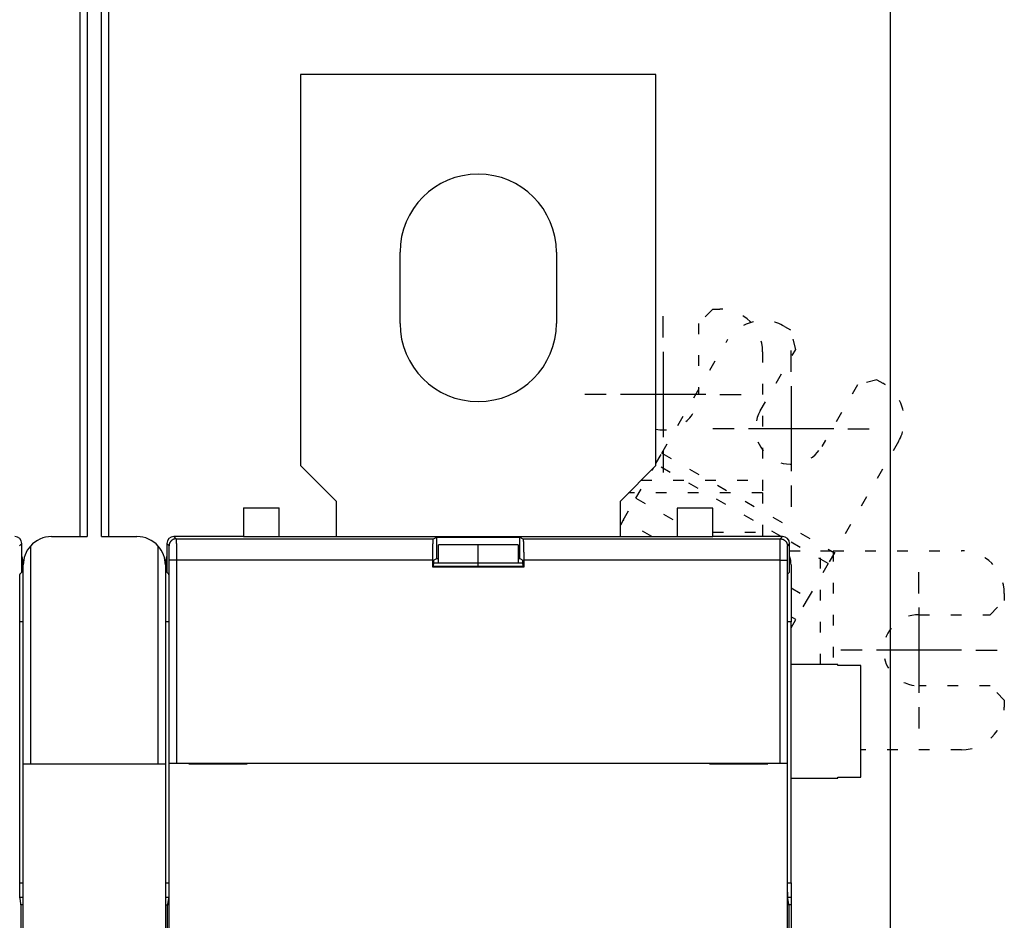
# Model space of a CAD drawing. Extents: x 74 to 582, y 14 to 409.
# Drawn here: x 463 to 532, y 210 to 273 of the extents above; entities that cross this region are included whole.
import ezdxf

# ---------------------------------------------------------------- set-up
doc = ezdxf.new("R2010")
doc.units = 0
doc.linetypes.add('SHORT_DASH', pattern=[3, 0.75, -1.5, 0.75])
doc.layers.add('204', color=7, linetype='CONTINUOUS')
doc.layers.add('5', color=7, linetype='CONTINUOUS')
doc.styles.get("Standard").update_dxf_attribs({"font": 'monotxt.shx'})
doc.dimstyles.new('DSTYLE1', dxfattribs={"dimtxt": 2.5, "dimasz": 3, "dimexe": 3, "dimexo": 0, "dimgap": 2, "dimtad": 0, "dimrnd": 0.1, "dimzin": 3, "dimcen": 0.09, "dimazin": 3, "dimtp": 1, "dimtm": 1, "dimtfac": 1, "dimtofl": 0, "dimtmove": 0, "dimatfit": 3})

# ---------------------------------------------------------------- blocks, each defined once
blk = doc.blocks.new('_AH1')
at = {"color": 0, "linetype": 'CONTINUOUS'}
for p, q in [((-1, 0.166667), (0, 0)), ((-1, 0.166667), (-1, -0.166667)), ((0, 0), (-1, -0.166667)), ((0, 0), (-1, 0))]:
    blk.add_line(p, q, dxfattribs=at)
blk = doc.blocks.new('*D4002')
at = {"layer": '5', "color": 1, "linetype": 'CONTINUOUS'}
for p, q in [((249.41404, 208.97487), (249.41404, 297.37242)), ((524.41404, 182.14319), (524.41404, 297.37242)), ((249.41404, 294.37242), (378.66404, 294.37242)), ((524.41404, 294.37242), (395.16404, 294.37242))]:
    blk.add_line(p, q, dxfattribs=at)
at = {"layer": '5', "color": 1, "xscale": 3, "yscale": 3, "zscale": 3, "rotation": 180}
blk.add_blockref('_AH1', (249.41404, 294.37242), dxfattribs=at)
at = {"layer": '5', "color": 1, "xscale": 3, "yscale": 3, "zscale": 3}
blk.add_blockref('_AH1', (524.41404, 294.37242), dxfattribs=at)
at = {"layer": '5', "color": 1, "linetype": 'CONTINUOUS'}
blk.add_text('275,0', height=2.5, dxfattribs=at).set_placement((380.66404, 293.12242))

msp = doc.modelspace()

# ---------------------------------------------------------------- linework, layer by layer
at = {"layer": '204', "color": 40, "linetype": 'CONTINUOUS'}
for p, q in [((467.41404, 237.02487), (467.41404, 286.52487)), ((467.91404, 286.02487), (467.91404, 237.02487)), ((468.91404, 237.02487), (468.91404, 286.02487)), ((469.41404, 286.52487), (469.41404, 237.02487)), ((482.91404, 269.52487), (482.91404, 242.02487)), ((507.91404, 269.52487), (482.91404, 269.52487)), ((507.91404, 242.02487), (507.91404, 269.52487)), ((489.91404, 252.02487), (489.91404, 257.02487)), ((500.91404, 257.02487), (500.91404, 252.02487)), ((482.91404, 242.02487), (485.41404, 239.52487)), ((505.41404, 239.52487), (507.91404, 242.02487)), ((478.91404, 239.05591), (481.41404, 239.05591)), ((478.91404, 239.05591), (478.91404, 237.02487)), ((481.41404, 237.02487), (481.41404, 239.05591)), ((485.41404, 239.52487), (485.41404, 237.02487)), ((505.41404, 237.02487), (505.41404, 239.52487)), ((511.91404, 239.02487), (509.41404, 239.02487)), ((509.41404, 239.02487), (509.41404, 237.02487)), ((511.91404, 237.02487), (511.91404, 239.02487)), ((505.61743, 238.18099), (505.41404, 237.82872)), ((465.41404, 237.02487), (467.91404, 237.02487)), ((468.91404, 237.02487), (471.41404, 237.02487)), ((478.91404, 237.02487), (474.01397, 237.02487)), ((474.01397, 237.02487), (474.17152, 236.86732)), ((474.17152, 236.86732), (492.26551, 236.86732)), ((478.91404, 237.02487), (495.41404, 237.02487)), ((492.26551, 236.86732), (492.49341, 236.98123)), ((492.49341, 236.98123), (498.33468, 236.98123)), ((492.49341, 235.48123), (492.49341, 236.98123)), ((495.41404, 237.02487), (511.91404, 237.02487)), ((498.33468, 236.98123), (498.56258, 236.86732)), ((498.33468, 235.48123), (498.33468, 236.98123)), ((498.56258, 236.86732), (516.65657, 236.86732)), ((516.81412, 237.02487), (511.91404, 237.02487)), ((516.65657, 236.86732), (516.81412, 237.02487)), ((463.31404, 236.52495), (463.15649, 236.36739)), ((463.31404, 234.52472), (463.31404, 236.52495)), ((463.91404, 236.35307), (463.91404, 221.02487)), ((472.91404, 221.02487), (472.91404, 236.35307)), ((473.6716, 236.36739), (473.51404, 236.52495)), ((473.51404, 236.52495), (473.51404, 234.52472)), ((495.41404, 236.44771), (492.61404, 236.44771)), ((492.61404, 235.16677), (492.61404, 236.44755)), ((495.41404, 235.16677), (495.41404, 236.44771)), ((498.21404, 236.44771), (495.41404, 236.44771)), ((498.21404, 236.44763), (498.21404, 235.16677)), ((517.31404, 236.52495), (517.15649, 236.36739)), ((517.31404, 234.52472), (517.31404, 236.52495)), ((492.27672, 235.37292), (492.49341, 235.48123)), ((492.49341, 235.48123), (492.61401, 235.48123)), ((498.21404, 235.48123), (498.33468, 235.48123)), ((498.33468, 235.48123), (498.55137, 235.37292)), ((463.41404, 221.02487), (463.41404, 235.02487)), ((473.41404, 235.02487), (473.41404, 221.02487)), ((473.68875, 221.07487), (473.68875, 235.36755)), ((474.18867, 235.36755), (473.68875, 235.36755)), ((492.21404, 235.36755), (474.18867, 235.36755)), ((474.18867, 235.36755), (474.18867, 221.07487)), ((492.21404, 234.86755), (492.21404, 235.36755)), ((492.21404, 234.86755), (492.26642, 234.91993)), ((498.61404, 234.86755), (492.21404, 234.86755)), ((492.26642, 234.91993), (492.26642, 235.07297)), ((498.56166, 234.91993), (492.26642, 234.91993)), ((495.41404, 235.16097), (492.26685, 235.16097)), ((495.41404, 235.16677), (498.21404, 235.16677)), ((495.41404, 234.9199), (495.41404, 235.16097)), ((495.41404, 235.16097), (495.41404, 235.16097)), ((498.56123, 235.16097), (495.41404, 235.16097)), ((498.56166, 235.07297), (498.56166, 234.91993)), ((498.61404, 234.86755), (498.56166, 234.91993)), ((516.63942, 235.36755), (498.61404, 235.36755)), ((498.61404, 235.36755), (498.61404, 234.86755)), ((516.63942, 221.07487), (516.63942, 235.36755)), ((516.63942, 235.36755), (517.13934, 235.36755)), ((517.13934, 235.36755), (517.13934, 221.07487)), ((517.41404, 235.02487), (517.41404, 231.02487)), ((463.19155, 234.40223), (463.31404, 234.52472)), ((473.51404, 234.52472), (473.63653, 234.40223)), ((517.19155, 234.40223), (517.31404, 234.52472)), ((463.1744, 212.5559), (463.1744, 233.40238)), ((473.65368, 233.40238), (473.65368, 212.5559)), ((517.1744, 212.5559), (517.1744, 233.40238)), ((463.41404, 231.02487), (463.17442, 231.02487)), ((473.65368, 231.02487), (473.41404, 231.02487)), ((517.41404, 231.02487), (517.1744, 231.02487)), ((517.41404, 212.6559), (517.41404, 231.02487)), ((520.71406, 228.02487), (517.41404, 228.02487)), ((520.71404, 227.96314), (520.71404, 228.02487)), ((522.31404, 227.96314), (520.71404, 227.96314)), ((522.31404, 220.0866), (522.31404, 227.96314)), ((463.41404, 208.92487), (463.41404, 221.02487)), ((463.41404, 221.02487), (463.91404, 221.02487)), ((463.91404, 221.02487), (472.91404, 221.02487)), ((472.91404, 221.02487), (473.41404, 221.02487)), ((473.41404, 221.02487), (473.41404, 208.92487)), ((473.68336, 221.07487), (473.68336, 221.07487)), ((473.68336, 208.97487), (473.68336, 221.07487)), ((473.68875, 221.07487), (474.18867, 221.07487)), ((474.18867, 221.07487), (516.63942, 221.07487)), ((475.05368, 221.07487), (475.05368, 221.02487)), ((475.05368, 221.02487), (479.15368, 221.02487)), ((479.15368, 221.02487), (479.15368, 221.07487)), ((511.6744, 221.07487), (511.6744, 221.02487)), ((511.6744, 221.02487), (515.7744, 221.02487)), ((515.7744, 221.02487), (515.7744, 221.07487)), ((516.63942, 221.07487), (517.13934, 221.07487)), ((517.13934, 221.07487), (517.13934, 221.07487)), ((517.14473, 221.07487), (517.14473, 208.97487)), ((517.41404, 220.02487), (520.71406, 220.02487)), ((520.71404, 220.02489), (520.71404, 220.0866)), ((520.71404, 220.0866), (522.31404, 220.0866)), ((463.1744, 212.6559), (463.41404, 212.6559)), ((473.41404, 212.6559), (473.65368, 212.6559)), ((517.1744, 212.6559), (517.41404, 212.6559)), ((517.41404, 212.6559), (517.41404, 211.66138)), ((463.18411, 211.66138), (463.41404, 211.66138)), ((463.27913, 211.02487), (463.19003, 211.56138)), ((473.41404, 211.66138), (473.64398, 211.66138)), ((473.63805, 211.56138), (473.54895, 211.02487)), ((517.18411, 211.66138), (517.41404, 211.66138)), ((517.27913, 211.02487), (517.19003, 211.56138)), ((517.41404, 211.66138), (517.41404, 211.12487)), ((463.41404, 211.12487), (463.26253, 211.12487)), ((463.27913, 143.02487), (463.27913, 211.02487)), ((473.41404, 211.12487), (473.56556, 211.12487)), ((473.54895, 211.02487), (473.54895, 143.02487)), ((517.41404, 211.12487), (517.26253, 211.12487)), ((517.27913, 143.02487), (517.27913, 211.02487)), ((517.41404, 211.12487), (517.41404, 142.92487))]:
    msp.add_line(p, q, dxfattribs=at)
at = {"layer": '204', "color": 40, "linetype": 'SHORT_DASH'}
for p, q in [((511.91404, 253.02487), (510.91404, 252.02487)), ((511.91404, 253.02487), (512.41404, 253.02487)), ((510.91404, 252.02487), (510.91404, 247.02487)), ((516.94994, 251.80948), (517.38295, 251.55948)), ((517.74898, 250.19346), (517.38295, 251.55948)), ((508.3363, 242.89022), (512.85187, 250.7114)), ((515.24898, 245.86333), (517.74898, 250.19346)), ((515.41404, 250.02487), (515.41404, 240.99374)), ((523.44513, 248.05948), (522.07911, 247.69346)), ((523.44513, 248.05948), (523.87815, 247.80948)), ((522.07911, 247.69346), (519.57911, 243.36333)), ((524.97622, 243.7114), (520.46066, 235.89022)), ((507.91404, 242.15885), (508.3363, 242.89022)), ((508.3363, 242.89022), (520.46066, 235.89022)), ((506.50632, 239.7206), (507.73103, 241.84186)), ((516.7176, 237.02487), (507.91404, 242.10761)), ((506.88291, 240.99374), (515.41404, 240.99374)), ((515.41404, 240.99374), (515.41404, 240.10485)), ((505.61743, 238.18099), (506.50632, 239.7206)), ((515.41404, 240.10485), (505.99403, 240.10485)), ((506.50632, 239.7206), (509.41404, 238.04182)), ((515.41404, 240.10485), (515.41404, 237.33378)), ((507.61989, 237.02487), (505.61743, 238.18099)), ((511.91404, 237.33378), (515.41404, 237.33378)), ((515.41404, 237.33378), (515.41404, 237.02487)), ((520.01621, 235.12042), (517.2829, 236.6985)), ((517.31404, 236.02487), (519.49403, 236.02487)), ((519.49403, 236.02487), (520.38291, 236.02487)), ((519.49403, 228.02487), (519.49403, 236.02487)), ((520.46066, 235.89022), (520.01621, 235.12042)), ((520.38291, 236.02487), (529.41404, 236.02487)), ((520.38291, 236.02487), (520.38291, 228.02487)), ((520.01621, 235.12042), (518.63067, 232.7206)), ((517.41404, 233.42302), (518.63067, 232.7206)), ((518.63067, 232.7206), (517.74179, 231.18099)), ((532.41404, 233.02487), (532.41404, 232.52487)), ((531.41404, 231.52487), (532.41404, 232.52487)), ((517.74179, 231.18099), (517.41404, 231.37022)), ((526.41404, 231.52487), (531.41404, 231.52487)), ((517.41404, 230.61333), (517.74179, 231.18099)), ((531.41404, 226.52487), (526.41404, 226.52487)), ((532.41404, 225.52487), (531.41404, 226.52487)), ((532.41404, 225.52487), (532.41404, 225.02487)), ((529.41404, 222.02487), (522.31404, 222.02487))]:
    msp.add_line(p, q, dxfattribs=at)
at = {"layer": '204', "color": 40, "linetype": 'CONTINUOUS'}
for points in [[(474.17151, 236.86728), (474.14769, 236.86672, 0.012798247), (474.12355, 236.86496, 0.012151979), (474.09907, 236.86196, 0.011970201), (474.07435, 236.85772, 0.012476263), (474.04951, 236.85212, 0.012714996), (474.02464, 236.84518, 0.012870452), (473.99985, 236.83682, 0.012971866), (473.97524, 236.82709, 0.013178826), (473.95094, 236.81592, 0.013288462), (473.92706, 236.80337, 0.013432834), (473.90373, 236.78942, 0.013504973), (473.88104, 236.77416, 0.013602743), (473.85914, 236.75757, 0.013656758), (473.83811, 236.73978, 0.013726469), (473.81807, 236.7208, 0.013716764), (473.7991, 236.70077, 0.013653088), (473.7813, 236.67975, 0.013726555), (473.76472, 236.65784, 0.013891488), (473.74945, 236.6351, 0.013537866), (473.7355, 236.61182, 0.012720839), (473.72297, 236.58813, 0.013680594), (473.71179, 236.56364, 0.015719452), (473.70202, 236.53828, 0.01237089), (473.6937, 236.51424, 0.005388991), (473.68691, 236.49234, 0.016179718), (473.68115, 236.46452, 0.027057754), (473.67604, 236.4223, 0.013862999), (473.67159, 236.36737, 0.007621438)], [(474.17151, 236.86728), (474.1719, 236.86633, -0.069177042), (474.17229, 236.86464, -0.02436372), (474.17267, 236.8622, -0.01182675), (474.17306, 236.85904, -0.00706385), (474.17345, 236.85513, -0.004625509), (474.17383, 236.8505, -0.003306612), (474.17421, 236.84513, -0.002456035), (474.17459, 236.83905, -0.001916064), (474.17497, 236.83224, -0.001525199), (474.17535, 236.82473, -0.001253936), (474.17573, 236.81648, -0.001043019), (474.1761, 236.80754, -0.000888083), (474.17647, 236.79788, -0.000761553), (474.17684, 236.78754, -0.000664846), (474.17721, 236.77647, -0.000583217), (474.17757, 236.76473, -0.000519215), (474.17793, 236.75227, -0.000463031), (474.17828, 236.73915, -0.000417487), (474.17864, 236.72532, -0.000376014), (474.17898, 236.71084, -0.000340939), (474.17933, 236.69567, -0.000310143), (474.17967, 236.67987, -0.000284718), (474.18001, 236.66341, -0.000261864), (474.18034, 236.64632, -0.000242654), (474.18067, 236.62859, -0.000225197), (474.18099, 236.61026, -0.000210419), (474.18131, 236.59131, -0.000196822), (474.18162, 236.57177, -0.000185228), (474.18193, 236.55163, -0.000174458), (474.18223, 236.53092, -0.00016524), (474.18253, 236.50963, -0.00015657), (474.18282, 236.48779, -0.000149105), (474.18311, 236.46538, -0.000142104), (474.18339, 236.44245, -0.000136162), (474.18367, 236.41897, -0.000130165), (474.18393, 236.39498, -0.000124674), (474.1842, 236.37046, -0.000119215), (474.18445, 236.34547, -0.000114142), (474.1847, 236.31997, -0.000109469), (474.18494, 236.29402, -0.000105405), (474.18518, 236.26761, -0.000101575), (474.18541, 236.24076, -0.000098196), (474.18563, 236.21347, -0.000095013), (474.18584, 236.18578, -0.000092228), (474.18605, 236.15768, -0.000089588), (474.18625, 236.1292, -0.00008729), (474.18645, 236.10034, -0.000085103), (474.18663, 236.07113, -0.00008322), (474.18681, 236.04157, -0.000081415), (474.18698, 236.01168, -0.000079874), (474.18714, 235.98146, -0.000078413), (474.1873, 235.95095, -0.000077225), (474.18744, 235.92014, -0.000075828), (474.18758, 235.88906, -0.00007435), (474.18771, 235.85771, -0.000072599), (474.18783, 235.82613, -0.000070656), (474.18795, 235.79433, -0.000069893), (474.18806, 235.76229, -0.000070043), (474.18815, 235.73001, -0.000067014), (474.18824, 235.69768, -0.000061771), (474.18832, 235.66539, -0.000067235), (474.1884, 235.63242, -0.000079072), (474.18846, 235.59854, -0.000059498), (474.18852, 235.56665, -0.000020466), (474.18857, 235.53774, -0.000082932), (474.18861, 235.50049, -0.00014148), (474.18865, 235.44296, -0.000068834), (474.18869, 235.36754, -0.000036377)], [(492.21407, 235.36754), (492.21414, 235.44652, -0.00047857), (492.21436, 235.52595, -0.000468171), (492.21474, 235.60591, -0.000468091), (492.21526, 235.68599, -0.000488415), (492.21595, 235.76574, -0.000506341), (492.21679, 235.8448, -0.000523737), (492.21779, 235.92278, -0.000545097), (492.21894, 235.99937, -0.000572345), (492.22024, 236.0741, -0.000604549), (492.22168, 236.14672, -0.00064097), (492.22327, 236.2168, -0.000686076), (492.22498, 236.28412, -0.000736636), (492.22681, 236.34829, -0.000801611), (492.22875, 236.4092, -0.000874642), (492.23079, 236.46648, -0.000967488), (492.23292, 236.52012, -0.001068351), (492.23512, 236.56981, -0.001215907), (492.23738, 236.61564, -0.001399371), (492.23971, 236.65737, -0.00159824), (492.24206, 236.69514, -0.001762769), (492.24442, 236.72879, -0.002263415), (492.24684, 236.7586, -0.003225056), (492.24932, 236.78454, -0.003387054), (492.25165, 236.80651, -0.001876142), (492.25376, 236.82436, -0.006312544), (492.25641, 236.83976, -0.020518216), (492.26038, 236.85412, -0.025821412), (492.26553, 236.86728, -0.026861439)], [(498.56259, 236.86728), (498.56481, 236.86488, -0.15877305), (498.56706, 236.85955, -0.048384736), (498.56937, 236.8512, -0.022117095), (498.5717, 236.83976, -0.013385277), (498.57407, 236.82487, -0.008579956), (498.57646, 236.80651, -0.006034816), (498.57886, 236.78441, -0.004410025), (498.58127, 236.7586, -0.003445181), (498.58367, 236.72882, -0.002723443), (498.58605, 236.69514, -0.002247891), (498.58841, 236.65736, -0.001865393), (498.59072, 236.61564, -0.001599934), (498.59299, 236.56982, -0.00137661), (498.59519, 236.52012, -0.001216365), (498.59732, 236.46647, -0.001071851), (498.59936, 236.4092, -0.000961569), (498.6013, 236.34833, -0.000874979), (498.60313, 236.28412, -0.000816476), (498.60484, 236.21664, -0.000730988), (498.60642, 236.14672, -0.000642172), (498.60787, 236.07473, -0.000656288), (498.60917, 235.99937, -0.000722051), (498.61033, 235.9203, -0.000529517), (498.61132, 235.8448, -0.000207341), (498.61214, 235.77555, -0.000680734), (498.61285, 235.68599, -0.001091181), (498.61348, 235.54812, -0.00053112), (498.61404, 235.36754, -0.000282959)], [(516.63943, 235.36754), (516.63943, 235.40082, -0.000066386), (516.63944, 235.43407, -0.000066665), (516.63946, 235.4673, -0.000066626), (516.63949, 235.50049, -0.000066353), (516.63953, 235.53361, -0.000066322), (516.63958, 235.56665, -0.000066405), (516.63963, 235.59959, -0.000066608), (516.63969, 235.63242, -0.00006686), (516.63977, 235.66512, -0.00006726), (516.63985, 235.69768, -0.00006773), (516.63994, 235.73007, -0.000068346), (516.64003, 235.76229, -0.000069041), (516.64014, 235.79432, -0.000069886), (516.64025, 235.82613, -0.000070816), (516.64037, 235.85771, -0.000071926), (516.64051, 235.88906, -0.000073159), (516.64064, 235.92014, -0.000074502), (516.64079, 235.95095, -0.00007588), (516.64095, 235.98146, -0.000077238), (516.64111, 236.01168, -0.000078414), (516.64128, 236.04157, -0.000079869), (516.64146, 236.07113, -0.000081414), (516.64164, 236.10034, -0.000083222), (516.64183, 236.1292, -0.000085103), (516.64204, 236.15768, -0.000087289), (516.64224, 236.18578, -0.000089588), (516.64246, 236.21347, -0.000092228), (516.64268, 236.24076, -0.000095013), (516.64291, 236.26761, -0.000098196), (516.64314, 236.29402, -0.000101575), (516.64339, 236.31997, -0.000105405), (516.64364, 236.34547, -0.000109469), (516.64389, 236.37046, -0.000114142), (516.64415, 236.39498, -0.000119215), (516.64442, 236.41897, -0.000124674), (516.6447, 236.44245, -0.000130165), (516.64498, 236.46538, -0.000136162), (516.64526, 236.48779, -0.000142104), (516.64556, 236.50963, -0.000149105), (516.64585, 236.53092, -0.00015657), (516.64616, 236.55163, -0.00016524), (516.64647, 236.57177, -0.000174458), (516.64678, 236.59131, -0.000185228), (516.6471, 236.61026, -0.000196822), (516.64742, 236.62859, -0.000210419), (516.64775, 236.64632, -0.000225199), (516.64808, 236.66341, -0.000242654), (516.64842, 236.67987, -0.000261858), (516.64876, 236.69567, -0.000284719), (516.6491, 236.71084, -0.000310171), (516.64945, 236.72532, -0.000340934), (516.6498, 236.73915, -0.000375897), (516.65016, 236.75227, -0.000417314), (516.65052, 236.76473, -0.000462844), (516.65088, 236.77647, -0.000516925), (516.65125, 236.78754, -0.00057568), (516.65161, 236.79788, -0.000660162), (516.65198, 236.80754, -0.00077112), (516.65236, 236.81649, -0.000874984), (516.65273, 236.82473, -0.000952318), (516.6531, 236.83223, -0.001248581), (516.65349, 236.83905, -0.001853573), (516.65388, 236.84517, -0.001830575), (516.65424, 236.8505, -0.000730271), (516.65458, 236.85496, -0.003500337), (516.65501, 236.85904, -0.011720619), (516.65567, 236.86317, -0.013119642), (516.65653, 236.86728, -0.011825904)], [(516.65653, 236.86728), (516.68036, 236.86672, -0.012797564), (516.7045, 236.86496, -0.012151402), (516.72898, 236.86197, -0.011969651), (516.7537, 236.85772, -0.012475633), (516.77854, 236.85212, -0.012714329), (516.80341, 236.84518, -0.012869757), (516.82821, 236.83683, -0.012971153), (516.85282, 236.82709, -0.013178078), (516.87712, 236.81592, -0.013287695), (516.901, 236.80338, -0.013432041), (516.92434, 236.78943, -0.013504167), (516.94703, 236.77417, -0.013601918), (516.96893, 236.75758, -0.013655925), (516.98997, 236.73979, -0.013725625), (517.01, 236.72081, -0.013715918), (517.02898, 236.70078, -0.013652244), (517.04678, 236.67976, -0.013725711), (517.06337, 236.65784, -0.013890646), (517.07863, 236.63511, -0.013537042), (517.09258, 236.61183, -0.01272006), (517.10512, 236.58814, -0.013679793), (517.11631, 236.56365, -0.015718595), (517.12608, 236.53828, -0.012370171), (517.1344, 236.51424, -0.005388565), (517.1412, 236.49235, -0.016178907), (517.14695, 236.46453, -0.027056493), (517.15207, 236.42231, -0.013862283), (517.15652, 236.36737, -0.007621011)], [(473.68877, 235.36754), (473.68876, 235.38972, 0.000092069), (473.68875, 235.41189, 0.000092239), (473.68872, 235.43405, 0.000092397), (473.68869, 235.45617, 0.000092717), (473.68865, 235.47825, 0.000093194), (473.6886, 235.50028, 0.000093784), (473.68854, 235.52224, 0.00009452), (473.68848, 235.54413, 0.000095419), (473.6884, 235.56593, 0.000096465), (473.68832, 235.58764, 0.000097669), (473.68823, 235.60923, 0.000099036), (473.68813, 235.63071, 0.000100588), (473.68803, 235.65206, 0.000102302), (473.68791, 235.67327, 0.000104204), (473.68779, 235.69432, 0.000106338), (473.68766, 235.71522, 0.000108749), (473.68752, 235.73594, 0.000111201), (473.68737, 235.75648, 0.000113696), (473.68722, 235.77682, 0.000115906), (473.68706, 235.79697, 0.000117621), (473.68689, 235.81689, 0.000119785), (473.68671, 235.8366, 0.000122115), (473.68652, 235.85608, 0.00012483), (473.68633, 235.87532, 0.000127648), (473.68613, 235.8943, 0.000130925), (473.68592, 235.91304, 0.000134373), (473.68571, 235.9315, 0.000138332), (473.68548, 235.94969, 0.000142508), (473.68525, 235.96759, 0.00014728), (473.68502, 235.9852, 0.000152347), (473.68478, 236.0025, 0.00015809), (473.68453, 236.01949, 0.000164185), (473.68427, 236.03616, 0.000171191), (473.68401, 236.0525, 0.000178796), (473.68374, 236.06849, 0.000186982), (473.68347, 236.08415, 0.000195215), (473.68319, 236.09944, 0.000204205), (473.6829, 236.11437, 0.000213113), (473.68261, 236.12894, 0.000223607), (473.68231, 236.14313, 0.000234797), (473.68201, 236.15694, 0.000247794), (473.6817, 236.17036, 0.00026161), (473.68138, 236.18339, 0.000277753), (473.68107, 236.19602, 0.000295128), (473.68074, 236.20824, 0.000315506), (473.68041, 236.22006, 0.000337655), (473.68008, 236.23145, 0.000363808), (473.67975, 236.24243, 0.000392575), (473.6794, 236.25297, 0.000426832), (473.67906, 236.26307, 0.000464981), (473.67871, 236.27273, 0.000511026), (473.67836, 236.28195, 0.000563277), (473.678, 236.2907, 0.000625656), (473.67764, 236.299, 0.000694876), (473.67728, 236.30683, 0.000777065), (473.67692, 236.31421, 0.000866749), (473.67655, 236.3211, 0.000995283), (473.67618, 236.32755, 0.00116423), (473.6758, 236.33351, 0.001321996), (473.67543, 236.339, 0.001439547), (473.67505, 236.344, 0.001889445), (473.67467, 236.34855, 0.002807811), (473.67428, 236.35263, 0.002769864), (473.67391, 236.35618, 0.001099218), (473.67357, 236.35916, 0.005295572), (473.67314, 236.36187, 0.017634538), (473.67247, 236.36462, 0.019395102), (473.67159, 236.36737, 0.017103736)], [(517.15652, 236.36737), (517.15613, 236.36673, 0.088062896), (517.15574, 236.36561, 0.03467074), (517.15535, 236.36398, 0.01738591), (517.15496, 236.36187, 0.010510509), (517.15457, 236.35927, 0.006924375), (517.15419, 236.35618, 0.00496535), (517.1538, 236.3526, 0.003694819), (517.15342, 236.34855, 0.002884956), (517.15304, 236.34401, 0.002297525), (517.15266, 236.339, 0.00188895), (517.15228, 236.3335, 0.001571037), (517.15191, 236.32755, 0.001337102), (517.15154, 236.32111, 0.001146079), (517.15117, 236.31421, 0.000999856), (517.15081, 236.30683, 0.000876478), (517.15044, 236.299, 0.000779542), (517.15008, 236.2907, 0.000694652), (517.14973, 236.28195, 0.000625819), (517.14938, 236.27273, 0.000563495), (517.14903, 236.26307, 0.000511036), (517.14868, 236.25297, 0.00046493), (517.14834, 236.24243, 0.000426829), (517.148, 236.23145, 0.000392587), (517.14767, 236.22006, 0.000363809), (517.14734, 236.20824, 0.000337652), (517.14702, 236.19602, 0.000315506), (517.1467, 236.18339, 0.000295129), (517.14639, 236.17036, 0.000277753), (517.14608, 236.15694, 0.00026161), (517.14578, 236.14313, 0.000247794), (517.14548, 236.12894, 0.000234797), (517.14519, 236.11437, 0.000223607), (517.1449, 236.09944, 0.000213113), (517.14462, 236.08415, 0.000204205), (517.14435, 236.06849, 0.000195215), (517.14408, 236.0525, 0.000186982), (517.14382, 236.03616, 0.000178796), (517.14356, 236.01949, 0.000171191), (517.14331, 236.0025, 0.000164185), (517.14307, 235.9852, 0.00015809), (517.14283, 235.96759, 0.000152347), (517.1426, 235.94969, 0.000147281), (517.14238, 235.9315, 0.000142508), (517.14217, 235.91304, 0.000138332), (517.14196, 235.8943, 0.000134373), (517.14176, 235.87532, 0.000130927), (517.14157, 235.85608, 0.000127648), (517.14138, 235.8366, 0.000124822), (517.1412, 235.81689, 0.000122117), (517.14103, 235.79697, 0.000119814), (517.14087, 235.77682, 0.000117613), (517.14071, 235.75648, 0.000115802), (517.14057, 235.73594, 0.000113809), (517.14043, 235.71522, 0.000111845), (517.1403, 235.69432, 0.000109466), (517.14018, 235.67327, 0.000106857), (517.14006, 235.65207, 0.000106009), (517.13996, 235.63071, 0.000106594), (517.13986, 235.60919, 0.000102218), (517.13977, 235.58764, 0.000094416), (517.13969, 235.56611, 0.000103194), (517.13962, 235.54413, 0.000121985), (517.13955, 235.52154, 0.000091805), (517.1395, 235.50028, 0.000031078), (517.13945, 235.48101, 0.000128927), (517.13941, 235.45617, 0.000221236), (517.13938, 235.41782, 0.000107718), (517.13935, 235.36754, 0.000056856)], [(492.2767, 235.37294), (492.27627, 235.37247, 0.12573714), (492.27584, 235.37156, 0.050087323), (492.27542, 235.37018, 0.024136214), (492.275, 235.36837, 0.014073756), (492.27459, 235.3661, 0.009084742), (492.27419, 235.36341, 0.006431695), (492.27379, 235.36029, 0.004746967), (492.2734, 235.35677, 0.003680757), (492.27302, 235.35282, 0.002922916), (492.27264, 235.34849, 0.002397774), (492.27227, 235.34376, 0.001995825), (492.27192, 235.33865, 0.001699917), (492.27157, 235.33316, 0.001462227), (492.27122, 235.32731, 0.001280044), (492.27089, 235.3211, 0.001128454), (492.27057, 235.31454, 0.00100891), (492.27026, 235.30764, 0.0009067), (492.26995, 235.3004, 0.00082444), (492.26966, 235.29283, 0.000752663), (492.26938, 235.28496, 0.000694168), (492.26911, 235.27676, 0.000641916), (492.26885, 235.26827, 0.000598745), (492.2686, 235.25948, 0.000560449), (492.26837, 235.25041, 0.000529397), (492.26814, 235.24105, 0.0004987), (492.26793, 235.23144, 0.000471597), (492.26773, 235.22156, 0.000453427), (492.26755, 235.21142, 0.000443944), (492.26737, 235.20101, 0.000413293), (492.26721, 235.19042, 0.000372202), (492.26707, 235.17967, 0.000399646), (492.26694, 235.16851, 0.000464598), (492.26682, 235.15683, 0.000337896), (492.26672, 235.14574, 0.000105593), (492.26663, 235.13561, 0.000471782), (492.26656, 235.12219, 0.00078524), (492.26649, 235.10102, 0.000366812), (492.26643, 235.07299, 0.000188851)], [(498.56169, 235.07299), (498.56168, 235.08547, 0.000319803), (498.56165, 235.09779, 0.000330205), (498.56161, 235.10996, 0.000336648), (498.56155, 235.12197, 0.000338562), (498.56148, 235.13379, 0.000343726), (498.56139, 235.14544, 0.000349939), (498.56129, 235.1569, 0.000357901), (498.56117, 235.16815, 0.000365792), (498.56104, 235.1792, 0.000376105), (498.56089, 235.19003, 0.000386877), (498.56073, 235.20064, 0.000400347), (498.56056, 235.21101, 0.000414526), (498.56037, 235.22114, 0.000431949), (498.56017, 235.23102, 0.000450545), (498.55996, 235.24065, 0.000473127), (498.55973, 235.25001, 0.000497535), (498.5595, 235.25909, 0.000526998), (498.55925, 235.26789, 0.000559236), (498.55899, 235.27639, 0.000598211), (498.55872, 235.2846, 0.000641532), (498.55843, 235.2925, 0.000693809), (498.55814, 235.30009, 0.000752444), (498.55784, 235.30734, 0.0008252), (498.55752, 235.31427, 0.000909834), (498.5572, 235.32085, 0.001010398), (498.55687, 235.32709, 0.001123094), (498.55652, 235.33296, 0.001285156), (498.55617, 235.33847, 0.001502626), (498.55581, 235.3436, 0.001700015), (498.55544, 235.34835, 0.001845512), (498.55507, 235.3527, 0.002434889), (498.55468, 235.35667, 0.00365949), (498.55427, 235.36024, 0.003590102), (498.55388, 235.36336, 0.001324125), (498.55353, 235.36597, 0.006972656), (498.55306, 235.36834, 0.024106128), (498.55232, 235.37067, 0.027354551), (498.55134, 235.37294, 0.024328827)], [(463.17442, 233.40238), (463.17442, 233.42919, -0.000110715), (463.17444, 233.45582, -0.000112533), (463.17447, 233.48227, -0.000113825), (463.17451, 233.50853, -0.000114478), (463.17456, 233.53459, -0.000115568), (463.17462, 233.56045, -0.000116762), (463.1747, 233.5861, -0.000118177), (463.17478, 233.61153, -0.000119532), (463.17488, 233.63674, -0.000121176), (463.17499, 233.66173, -0.000122812), (463.17511, 233.68647, -0.000124741), (463.17524, 233.71098, -0.000126666), (463.17538, 233.73523, -0.000128908), (463.17554, 233.75924, -0.000131164), (463.1757, 233.78298, -0.000133762), (463.17588, 233.80646, -0.000136391), (463.17606, 233.82966, -0.000139395), (463.17626, 233.85258, -0.000142453), (463.17647, 233.87522, -0.000145919), (463.17669, 233.89757, -0.000149461), (463.17692, 233.91961, -0.000153477), (463.17716, 233.94135, -0.00015762), (463.17741, 233.96278, -0.000161802), (463.17767, 233.98388, -0.00016569), (463.17794, 234.00463, -0.000170487), (463.17822, 234.02503, -0.000175599), (463.1785, 234.04504, -0.00018183), (463.1788, 234.06466, -0.000188562), (463.17911, 234.08386, -0.000196625), (463.17942, 234.10263, -0.000205394), (463.17974, 234.12095, -0.000215818), (463.18007, 234.1388, -0.000227253), (463.18041, 234.15617, -0.000240806), (463.18075, 234.17304, -0.000255808), (463.18111, 234.18938, -0.000273639), (463.18146, 234.20519, -0.000293622), (463.18183, 234.22044, -0.000317418), (463.1822, 234.23513, -0.000344255), (463.18257, 234.24922, -0.000375079), (463.18295, 234.26273, -0.000407593), (463.18334, 234.27564, -0.000446575), (463.18373, 234.28795, -0.000489882), (463.18413, 234.29965, -0.000543296), (463.18453, 234.31075, -0.000604599), (463.18493, 234.32123, -0.000677721), (463.18534, 234.3311, -0.000758953), (463.18576, 234.34034, -0.000874586), (463.18618, 234.34897, -0.001027154), (463.1866, 234.35696, -0.001169304), (463.18703, 234.36432, -0.001276235), (463.18746, 234.37103, -0.00168325), (463.1879, 234.37713, -0.002517303), (463.18836, 234.38259, -0.002487318), (463.18879, 234.38735, -0.000972234), (463.18918, 234.39134, -0.004793518), (463.18968, 234.39496, -0.016211092), (463.19048, 234.3986, -0.018219172), (463.19152, 234.40221, -0.016379014)], [(473.63657, 234.40221), (473.63703, 234.40139, -0.090922508), (473.63749, 234.39992, -0.033218019), (473.63795, 234.39777, -0.016125358), (473.6384, 234.39496, -0.009581396), (473.63885, 234.39148, -0.006247485), (473.6393, 234.38735, -0.004450187), (473.63975, 234.38256, -0.003295054), (473.64019, 234.37713, -0.00256203), (473.64062, 234.37104, -0.002033714), (473.64105, 234.36432, -0.001666975), (473.64148, 234.35696, -0.00138298), (473.64191, 234.34897, -0.001173963), (473.64233, 234.34034, -0.001004151), (473.64274, 234.3311, -0.000874036), (473.64315, 234.32123, -0.000764574), (473.64356, 234.31075, -0.000678195), (473.64396, 234.29965, -0.000603583), (473.64436, 234.28795, -0.000543389), (473.64475, 234.27564, -0.000490269), (473.64514, 234.26273, -0.000446658), (473.64552, 234.24922, -0.000407569), (473.64589, 234.23513, -0.000375089), (473.64626, 234.22044, -0.000344271), (473.64662, 234.20519, -0.000317418), (473.64698, 234.18938, -0.000293618), (473.64733, 234.17304, -0.000273639), (473.64768, 234.15617, -0.000255809), (473.64801, 234.1388, -0.000240806), (473.64834, 234.12095, -0.000227253), (473.64867, 234.10263, -0.000215818), (473.64898, 234.08386, -0.000205394), (473.64929, 234.06466, -0.000196625), (473.64958, 234.04504, -0.000188562), (473.64987, 234.02503, -0.000181829), (473.65015, 234.00463, -0.000175599), (473.65042, 233.98388, -0.000170488), (473.65068, 233.96278, -0.000165689), (473.65093, 233.94135, -0.000161796), (473.65117, 233.91961, -0.000157631), (473.6514, 233.89757, -0.000153526), (473.65162, 233.87522, -0.000149491), (473.65183, 233.85258, -0.00014589), (473.65202, 233.82966, -0.000142542), (473.65221, 233.80646, -0.000139747), (473.65238, 233.78298, -0.000136398), (473.65255, 233.75924, -0.000132962), (473.6527, 233.73525, -0.000131555), (473.65285, 233.71098, -0.000131949), (473.65298, 233.68642, -0.00012588), (473.6531, 233.66173, -0.000115688), (473.65321, 233.63696, -0.000126056), (473.65331, 233.61153, -0.000148384), (473.65339, 233.58526, -0.000110421), (473.65347, 233.56045, -0.000036535), (473.65353, 233.53792, -0.000154556), (473.65358, 233.50853, -0.000260837), (473.65363, 233.46271, -0.000124562), (473.65367, 233.40238, -0.000065101)], [(517.17438, 233.40238), (517.17439, 233.42919, -0.000106755), (517.17441, 233.45582, -0.000108418), (517.17444, 233.48227, -0.000109751), (517.17448, 233.50853, -0.000110678), (517.17454, 233.53459, -0.000111955), (517.1746, 233.56045, -0.000113317), (517.17468, 233.5861, -0.000114885), (517.17477, 233.61153, -0.000116438), (517.17487, 233.63674, -0.00011825), (517.17498, 233.66173, -0.000120082), (517.1751, 233.68647, -0.000122182), (517.17524, 233.71098, -0.000124311), (517.17538, 233.73523, -0.000126732), (517.17554, 233.75924, -0.000129201), (517.1757, 233.78298, -0.000131986), (517.17588, 233.80646, -0.000134838), (517.17606, 233.82966, -0.000138041), (517.17626, 233.85258, -0.000141335), (517.17647, 233.87522, -0.000145014), (517.17669, 233.89757, -0.000148806), (517.17692, 233.91961, -0.000153054), (517.17716, 233.94135, -0.000157473), (517.17741, 233.96278, -0.000161787), (517.17767, 233.98388, -0.000165689), (517.17794, 234.00463, -0.00017049), (517.17822, 234.02503, -0.000175599), (517.1785, 234.04504, -0.000181829), (517.1788, 234.06466, -0.000188562), (517.17911, 234.08386, -0.000196625), (517.17942, 234.10263, -0.000205394), (517.17974, 234.12095, -0.000215818), (517.18007, 234.1388, -0.000227253), (517.18041, 234.15617, -0.000240806), (517.18075, 234.17304, -0.000255809), (517.18111, 234.18938, -0.000273639), (517.18146, 234.20519, -0.000293618), (517.18183, 234.22044, -0.000317418), (517.1822, 234.23513, -0.000344272), (517.18257, 234.24922, -0.000375264), (517.18295, 234.26273, -0.00040817), (517.18334, 234.27564, -0.000447552), (517.18373, 234.28795, -0.000491355), (517.18413, 234.29965, -0.000545311), (517.18453, 234.31075, -0.000607299), (517.18493, 234.32123, -0.000681163), (517.18535, 234.3311, -0.00076329), (517.18576, 234.34034, -0.000880093), (517.18618, 234.34897, -0.001034281), (517.18661, 234.35696, -0.001177879), (517.18704, 234.36432, -0.001286002), (517.18747, 234.37103, -0.001697115), (517.18791, 234.37713, -0.002539664), (517.18837, 234.38259, -0.002509431), (517.1888, 234.38735, -0.000979301), (517.18919, 234.39134, -0.004838902), (517.1897, 234.39496, -0.016369519), (517.1905, 234.3986, -0.018389633), (517.19155, 234.40221, -0.016521808)], [(463.19002, 211.56135), (463.18936, 211.56606, -0.01037689), (463.18872, 211.57212, -0.006346443), (463.18808, 211.57959, -0.004154254), (463.18745, 211.5884, -0.002932382), (463.18683, 211.59854, -0.002173579), (463.18622, 211.60995, -0.001696467), (463.18562, 211.62264, -0.001353667), (463.18503, 211.63654, -0.001113525), (463.18445, 211.65166, -0.000929862), (463.18388, 211.66793, -0.000793983), (463.18332, 211.68537, -0.000684817), (463.18278, 211.7039, -0.000600643), (463.18225, 211.72353, -0.000530738), (463.18173, 211.7442, -0.00047531), (463.18123, 211.76591, -0.000428084), (463.18074, 211.7886, -0.000389887), (463.18026, 211.81228, -0.00035667), (463.1798, 211.83687, -0.000329429), (463.17935, 211.86239, -0.000305379), (463.17893, 211.88877, -0.000285528), (463.17851, 211.91602, -0.000267638), (463.17812, 211.94407, -0.000252732), (463.17774, 211.97293, -0.0002395), (463.17738, 212.00253, -0.000228818), (463.17704, 212.03289, -0.000218041), (463.17671, 212.06392, -0.000208401), (463.17641, 212.09563, -0.000202554), (463.17612, 212.128, -0.000200393), (463.17586, 212.16106, -0.000188553), (463.17562, 212.19455, -0.00017142), (463.17539, 212.22837, -0.000185884), (463.17519, 212.26331, -0.000218568), (463.17501, 212.29965, -0.000160754), (463.17486, 212.33407, -0.000050373), (463.17473, 212.36544, -0.000227104), (463.17461, 212.40658, -0.000385608), (463.17451, 212.47098, -0.000183127), (463.17442, 212.55593, -0.000094942)], [(473.65367, 212.55593), (473.65366, 212.51812, -0.0001637), (473.65362, 212.48061, -0.000167759), (473.65356, 212.44343, -0.000169416), (473.65347, 212.40658, -0.000168567), (473.65336, 212.37012, -0.000169367), (473.65323, 212.33407, -0.000170729), (473.65307, 212.29846, -0.000172841), (473.65289, 212.26331, -0.000174865), (473.65269, 212.22867, -0.000177939), (473.65247, 212.19455, -0.000181168), (473.65223, 212.16099, -0.000185508), (473.65196, 212.128, -0.000190074), (473.65168, 212.09565, -0.000195923), (473.65137, 212.06392, -0.000202158), (473.65105, 212.03288, -0.000209905), (473.65071, 212.00253, -0.000218251), (473.65035, 211.97293, -0.000228435), (473.64997, 211.94407, -0.000239518), (473.64957, 211.91602, -0.000252952), (473.64916, 211.88877, -0.000267775), (473.64873, 211.86239, -0.000285562), (473.64829, 211.83687, -0.000305292), (473.64783, 211.81228, -0.00032958), (473.64735, 211.7886, -0.000357508), (473.64686, 211.76591, -0.000389851), (473.64636, 211.7442, -0.000425174), (473.64584, 211.72353, -0.000476075), (473.64531, 211.7039, -0.000543651), (473.64476, 211.68536, -0.000598258), (473.64421, 211.66793, -0.000631183), (473.64364, 211.6517, -0.000805064), (473.64306, 211.63654, -0.001155799), (473.64245, 211.62247, -0.001068481), (473.64187, 211.60995, -0.000379403), (473.64134, 211.59921, -0.001928493), (473.64063, 211.5884, -0.005478747), (473.63953, 211.57567, -0.004606811), (473.63807, 211.56135, -0.003289989)], [(517.19005, 211.56135), (517.1894, 211.56606, -0.010418147), (517.18875, 211.57212, -0.006372185), (517.18811, 211.57959, -0.004171131), (517.18748, 211.5884, -0.002944068), (517.18685, 211.59854, -0.002182082), (517.18624, 211.60995, -0.001702963), (517.18564, 211.62264, -0.001358726), (517.18505, 211.63654, -0.001117546), (517.18446, 211.65166, -0.000933103), (517.18389, 211.66793, -0.000796627), (517.18334, 211.68537, -0.000686994), (517.18279, 211.7039, -0.00060244), (517.18226, 211.72353, -0.000532231), (517.18174, 211.7442, -0.000476543), (517.18123, 211.76591, -0.000429108), (517.18074, 211.7886, -0.000390723), (517.18026, 211.81228, -0.000357352), (517.1798, 211.83687, -0.00032997), (517.17936, 211.86239, -0.000305804), (517.17892, 211.88877, -0.000285841), (517.17851, 211.91602, -0.000267859), (517.17811, 211.94407, -0.000252861), (517.17773, 211.97293, -0.000239554), (517.17737, 212.00253, -0.000228793), (517.17703, 212.03289, -0.000217955), (517.1767, 212.06392, -0.00020825), (517.1764, 212.09563, -0.000202342), (517.17611, 212.128, -0.000200107), (517.17584, 212.16106, -0.000188235), (517.1756, 212.19455, -0.000171092), (517.17538, 212.22837, -0.000185444), (517.17517, 212.26331, -0.000217931), (517.17499, 212.29965, -0.000160282), (517.17483, 212.33407, -0.000050317), (517.1747, 212.36544, -0.000226259), (517.17458, 212.40658, -0.000383949), (517.17448, 212.47098, -0.000182326), (517.17438, 212.55593, -0.000094538)]]:
    msp.add_lwpolyline(points, format="xyb", dxfattribs=at)
for centre, radius, start, end in [((495.41404, 257.02487), 5.5, 0, 180), ((495.41404, 252.02487), 5.5, 180, 360), ((462.81394, 236.52476), 0.500108, 0.02106264, 89.978937), ((465.41404, 235.02487), 2, 90, 138.47618), ((471.41404, 235.02487), 2, 41.523819, 90), ((474.01415, 236.52476), 0.500108, 90.021063, 179.97894), ((516.81394, 236.52476), 0.500108, 0.02106264, 89.978937), ((465.41404, 235.02487), 2, 138.47618, 180), ((471.41404, 235.02487), 2, 0, 41.523819), ((461.41404, 235.02487), 2, 0, 18.194872), ((475.41404, 235.02487), 2, 161.80513, 180), ((515.41404, 235.02487), 2, 0, 18.194872)]:
    msp.add_arc(centre, radius, start, end, dxfattribs=at)
at = {"layer": '204', "color": 40, "linetype": 'SHORT_DASH'}
for centre, radius, start, end in [((512.41404, 250.02487), 3, 0, 90), ((515.44994, 249.2114), 3, 60, 150), ((522.37815, 245.2114), 3, 330, 420), ((508.41404, 247.02487), 2.5, 258.46304, 360), ((517.41404, 244.61333), 2.5, 150, 330), ((529.41404, 233.02487), 3, 0, 90), ((526.41404, 229.02487), 2.5, 90, 270), ((529.41404, 225.02487), 3, 270, 360)]:
    msp.add_arc(centre, radius, start, end, dxfattribs=at)
at = {"layer": '5', "color": 1, "linetype": 'CONTINUOUS'}
for p, q in [((508.41404, 251.02487), (508.41404, 252.52487)), ((508.41404, 250.02487), (508.41404, 244.02487)), ((517.41404, 248.61333), (517.41404, 250.11333)), ((517.41404, 247.61333), (517.41404, 241.61333)), ((504.41404, 247.02487), (502.91404, 247.02487)), ((511.41404, 247.02487), (505.41404, 247.02487)), ((512.41404, 247.02487), (513.91404, 247.02487)), ((513.41404, 244.61333), (511.91404, 244.61333)), ((520.41404, 244.61333), (514.41404, 244.61333)), ((521.41404, 244.61333), (522.91404, 244.61333)), ((508.41404, 243.02487), (508.41404, 241.52487)), ((517.41404, 240.61333), (517.41404, 239.11333)), ((526.41404, 233.02487), (526.41404, 234.52487)), ((526.41404, 232.02487), (526.41404, 226.02487)), ((522.41404, 229.02487), (520.91404, 229.02487)), ((529.41404, 229.02487), (523.41404, 229.02487)), ((530.41404, 229.02487), (531.91404, 229.02487)), ((526.41404, 225.02487), (526.41404, 223.52487))]:
    msp.add_line(p, q, dxfattribs=at)

# ---------------------------------------------------------------- dimensions: what is measured, and where the dimension line sits
dim = msp.add_linear_dim(base=(524.41404, 294.37242), p1=(249.41404, 208.97487), p2=(524.41404, 182.14319), dimstyle='DSTYLE1', override={"dimblk": '_AH1', "dimsah": 0}, dxfattribs=at)
dim.commit()
dim.dimension.update_dxf_attribs({"geometry": '*D4002', "text_midpoint": (386.91404, 294.37242), "dimtype": 128})

doc.saveas('drawing.dxf')
